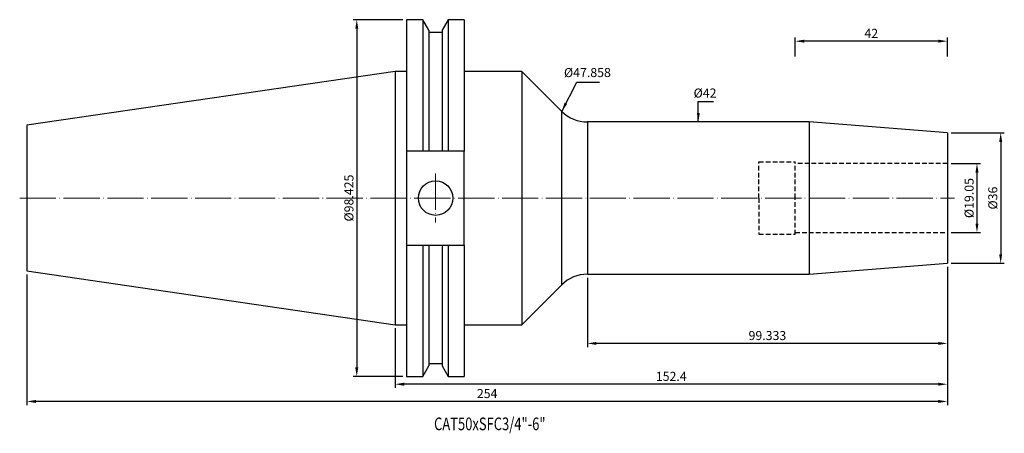
# Model space of a CAD drawing. Units: millimetres. Extents: x 15 to 287, y 34 to 148.
import ezdxf

# ---------------------------------------------------------------- set-up
doc = ezdxf.new("R2010")
doc.units = ezdxf.units.MM
doc.header["$PDSIZE"] = -1
doc.linetypes.add('CENTERJ', pattern=[12, 10, -1, 0, -1])
doc.linetypes.add('HIDDEN', pattern=[1.905, 1.27, -0.635])
doc.layers.get('DEFPOINTS').update_dxf_attribs({"lineweight": 18})
for name, color, linetype, lineweight in [('圖層2', 2, 'Continuous', 35), ('圖層3', 3, 'HIDDEN', 30), ('圖層5', 6, 'CENTERJ', 18)]:
    doc.layers.add(name, color=color, linetype=linetype, lineweight=lineweight)
doc.styles.add('CNS', font='romans.shx', dxfattribs={"width": 0.75, "bigfont": 'chineset.shx'})
doc.dimstyles.new('ISO-25', dxfattribs={"dimtxt": 2.5, "dimasz": 2.5, "dimexe": 1.25, "dimexo": 0.625, "dimtad": 1, "dimtxsty": 'Standard', "dimcen": 2.5, "dimadec": 0, "dimazin": 0, "dimtfac": 1, "dimtmove": 0, "dimatfit": 3, "dimfxl": 1, "dimarcsym": 0})

# ---------------------------------------------------------------- blocks, each defined once
blk = doc.blocks.new('*D12')
at = {"color": 4, "lineweight": -2, "transparency": 16777216}
for p, q in [((272.12, 108.06), (280.29, 108.06)), ((279.29, 105.56), (279.29, 91.51)), ((272.12, 89.01), (280.29, 89.01))]:
    blk.add_line(p, q, dxfattribs=at)
at = {"color": 4, "transparency": 16777216}
for points in [[(278.87, 105.56), (279.7, 105.56), (279.29, 108.06)], [(278.87, 91.51), (279.7, 91.51), (279.29, 89.01)]]:
    blk.add_solid(points, dxfattribs=at)
at = {"layer": 'DEFPOINTS', "color": 0, "transparency": 16777216}
for p in [(271.12, 108.06), (271.12, 89.01), (279.29, 89.01)]:
    blk.add_point(p, dxfattribs=at)
at = {"color": 3, "transparency": 16777216, "insert": (277.44, 98.54), "char_height": 2.5, "attachment_point": 5, "rotation": 90, "style": 'CNS'}
blk.add_mtext('%%C19.05', dxfattribs=at)
blk = doc.blocks.new('*D13')
at = {"color": 4, "lineweight": -2, "transparency": 16777216}
for p, q in [((272.12, 116.54), (286.83, 116.54)), ((285.83, 114.04), (285.83, 83.04)), ((272.12, 80.54), (286.83, 80.54))]:
    blk.add_line(p, q, dxfattribs=at)
at = {"color": 4, "transparency": 16777216}
for points in [[(285.41, 114.04), (286.25, 114.04), (285.83, 116.54)], [(285.41, 83.04), (286.25, 83.04), (285.83, 80.54)]]:
    blk.add_solid(points, dxfattribs=at)
at = {"layer": 'DEFPOINTS', "color": 0, "transparency": 16777216}
for p in [(271.12, 116.54), (271.12, 80.54), (285.83, 80.54)]:
    blk.add_point(p, dxfattribs=at)
at = {"color": 3, "transparency": 16777216, "insert": (283.98, 98.54), "char_height": 2.5, "attachment_point": 5, "rotation": 90, "style": 'CNS'}
blk.add_mtext('%%C36', dxfattribs=at)
blk = doc.blocks.new('*D14')
at = {"layer": 'DEFPOINTS', "color": 0, "transparency": 16777216}
for p in [(202.39, 119.54), (202.39, 77.54), (202.4, 77.54)]:
    blk.add_point(p, dxfattribs=at)
at = {"color": 3, "transparency": 16777216, "insert": (204.25, 127.19), "char_height": 2.5, "attachment_point": 5, "rotation": 0.1, "style": 'CNS'}
blk.add_mtext('%%C42', dxfattribs=at)
blk = doc.blocks.new('*D15')
at = {"color": 4, "lineweight": -2, "transparency": 16777216}
for p, q in [((271.12, 79.54), (271.12, 57.44)), ((171.79, 76.54), (171.79, 57.44)), ((268.62, 58.44), (174.29, 58.44))]:
    blk.add_line(p, q, dxfattribs=at)
at = {"color": 4, "transparency": 16777216}
for points in [[(174.29, 58.85), (174.29, 58.02), (171.79, 58.44)], [(268.62, 58.85), (268.62, 58.02), (271.12, 58.44)]]:
    blk.add_solid(points, dxfattribs=at)
at = {"layer": 'DEFPOINTS', "color": 0, "transparency": 16777216}
for p in [(271.12, 80.54), (171.79, 77.54), (171.79, 58.44)]:
    blk.add_point(p, dxfattribs=at)
at = {"color": 3, "transparency": 16777216, "insert": (221.45, 60.29), "char_height": 2.5, "attachment_point": 5, "style": 'CNS'}
blk.add_mtext('99.333', dxfattribs=at)
blk = doc.blocks.new('*D16')
at = {"color": 4, "lineweight": -2, "transparency": 16777216}
for p, q in [((271.12, 79.54), (271.12, 46.18)), ((118.72, 62.61), (118.72, 46.18)), ((268.62, 47.18), (121.22, 47.18))]:
    blk.add_line(p, q, dxfattribs=at)
at = {"color": 4, "transparency": 16777216}
for points in [[(121.22, 47.6), (121.22, 46.76), (118.72, 47.18)], [(268.62, 47.6), (268.62, 46.76), (271.12, 47.18)]]:
    blk.add_solid(points, dxfattribs=at)
at = {"layer": 'DEFPOINTS', "color": 0, "transparency": 16777216}
for p in [(271.12, 80.54), (118.72, 63.61), (118.72, 47.18)]:
    blk.add_point(p, dxfattribs=at)
at = {"color": 3, "transparency": 16777216, "insert": (194.92, 49.03), "char_height": 2.5, "attachment_point": 5, "style": 'CNS'}
blk.add_mtext('152.4', dxfattribs=at)
blk = doc.blocks.new('*D17')
at = {"color": 4, "lineweight": -2, "transparency": 16777216}
for p, q in [((271.12, 79.54), (271.12, 41.43)), ((17.12, 77.43), (17.12, 41.43)), ((268.62, 42.43), (19.62, 42.43))]:
    blk.add_line(p, q, dxfattribs=at)
at = {"color": 4, "transparency": 16777216}
for points in [[(19.62, 42.85), (19.62, 42.01), (17.12, 42.43)], [(268.62, 42.85), (268.62, 42.01), (271.12, 42.43)]]:
    blk.add_solid(points, dxfattribs=at)
at = {"layer": 'DEFPOINTS', "color": 0, "transparency": 16777216}
for p in [(271.12, 80.54), (17.12, 78.43), (17.12, 42.43)]:
    blk.add_point(p, dxfattribs=at)
at = {"color": 3, "transparency": 16777216, "insert": (144.12, 44.28), "char_height": 2.5, "attachment_point": 5, "style": 'CNS'}
blk.add_mtext('254', dxfattribs=at)
blk = doc.blocks.new('*D18')
at = {"color": 4, "lineweight": -2, "transparency": 16777216}
for p, q in [((120.89, 147.75), (107.14, 147.75)), ((108.14, 145.25), (108.14, 51.82)), ((120.89, 49.32), (107.14, 49.32))]:
    blk.add_line(p, q, dxfattribs=at)
at = {"color": 4, "transparency": 16777216}
for points in [[(107.72, 145.25), (108.56, 145.25), (108.14, 147.75)], [(107.72, 51.82), (108.56, 51.82), (108.14, 49.32)]]:
    blk.add_solid(points, dxfattribs=at)
at = {"layer": 'DEFPOINTS', "color": 0, "transparency": 16777216}
for p in [(121.89, 147.75), (108.14, 49.32), (121.89, 49.32)]:
    blk.add_point(p, dxfattribs=at)
at = {"color": 3, "transparency": 16777216, "insert": (106.29, 98.54), "char_height": 2.5, "attachment_point": 5, "rotation": 90, "style": 'CNS'}
blk.add_mtext('%%C98.425', dxfattribs=at)
blk = doc.blocks.new('*D19')
at = {"color": 4, "lineweight": -2, "transparency": 16777216}
for p, q in [((229.12, 137.61), (229.12, 142.82)), ((268.62, 141.82), (231.62, 141.82)), ((271.12, 137.61), (271.12, 142.82))]:
    blk.add_line(p, q, dxfattribs=at)
at = {"color": 4, "transparency": 16777216}
for points in [[(231.62, 142.24), (231.62, 141.41), (229.12, 141.82)], [(268.62, 142.24), (268.62, 141.41), (271.12, 141.82)]]:
    blk.add_solid(points, dxfattribs=at)
at = {"layer": 'DEFPOINTS', "color": 0, "transparency": 16777216}
for p in [(229.12, 141.82), (229.12, 136.61), (271.12, 136.61)]:
    blk.add_point(p, dxfattribs=at)
at = {"color": 3, "transparency": 16777216, "insert": (250.12, 143.67), "char_height": 2.5, "attachment_point": 5, "style": 'CNS'}
blk.add_mtext('42', dxfattribs=at)
blk = doc.blocks.new('*D20')
at = {"layer": 'DEFPOINTS', "color": 0, "transparency": 16777216}
for p in [(164.72, 122.46), (164.72, 74.61), (169.94, 74.61)]:
    blk.add_point(p, dxfattribs=at)
at = {"color": 3, "transparency": 16777216, "insert": (171.79, 132.84), "char_height": 2.5, "attachment_point": 5, "rotation": 0.1, "style": 'CNS'}
blk.add_mtext('%%C47.858', dxfattribs=at)

msp = doc.modelspace()

# ---------------------------------------------------------------- linework, layer by layer
at = {"layer": '圖層2', "lineweight": -3}
for p, q in [((126.3237, 147.7478), (121.8948, 147.7478)), ((121.8948, 147.7478), (121.8948, 111.4893)), ((127.9923, 144.8576), (126.3237, 147.7478)), ((126.3237, 147.7478), (126.3237, 111.4893)), ((133.376, 147.7478), (131.7073, 144.8576)), ((137.7698, 147.7478), (133.376, 147.7478)), ((133.376, 147.7478), (133.376, 111.4893)), ((137.7698, 147.7478), (137.7698, 111.4893)), ((127.9923, 144.8576), (127.9923, 111.4893)), ((131.7073, 144.1793), (127.9923, 144.1793)), ((131.7073, 144.8576), (131.7073, 111.4893)), ((118.7198, 133.4603), (17.1198, 118.6435)), ((121.8948, 133.4603), (118.7198, 133.4603)), ((118.7198, 133.4603), (118.7198, 63.6103)), ((153.7198, 133.4603), (137.7698, 133.4603)), ((164.7159, 122.4643), (153.7198, 133.4603)), ((153.7198, 133.4603), (153.7198, 63.6103)), ((164.7159, 98.5353), (164.7159, 122.4643)), ((17.1198, 118.6435), (17.1198, 78.4272)), ((233.0012, 119.5353), (171.787, 119.5353)), ((171.787, 119.5353), (171.787, 77.5353)), ((271.1198, 116.5353), (233.0012, 119.5353)), ((233.0012, 119.5353), (233.0012, 77.5353)), ((271.1198, 116.5353), (271.1198, 80.5353)), ((126.3237, 111.4893), (121.8948, 111.4893)), ((121.8948, 111.4893), (121.8948, 85.5813)), ((131.7073, 111.4893), (127.9923, 111.4893)), ((137.7698, 111.4893), (133.376, 111.4893)), ((137.7698, 85.5813), (137.7698, 111.4893)), ((164.7159, 74.6064), (164.7159, 98.5353)), ((121.8948, 85.5813), (126.3237, 85.5813)), ((121.8948, 85.5813), (121.8948, 49.3228)), ((126.3237, 85.5813), (126.3237, 49.3228)), ((127.9923, 85.5813), (127.9923, 52.2131)), ((127.9923, 85.5813), (131.7073, 85.5813)), ((131.7073, 85.5813), (131.7073, 52.2131)), ((133.376, 85.5813), (133.376, 49.3228)), ((133.376, 85.5813), (137.7698, 85.5813)), ((137.7698, 85.5813), (137.7698, 49.3228)), ((233.0012, 77.5353), (271.1198, 80.5353)), ((17.1198, 78.4272), (118.7198, 63.6103)), ((171.787, 77.5353), (233.0012, 77.5353)), ((153.7198, 63.6103), (164.7159, 74.6064)), ((118.7198, 63.6103), (121.8948, 63.6103)), ((137.7698, 63.6103), (153.7198, 63.6103)), ((126.3237, 49.3228), (127.9923, 52.2131)), ((127.9923, 52.8913), (131.7073, 52.8913)), ((131.7073, 52.2131), (133.376, 49.3228)), ((121.8948, 49.3228), (126.3237, 49.3228)), ((133.376, 49.3228), (137.7698, 49.3228))]:
    msp.add_line(p, q, dxfattribs=at)
msp.add_circle((129.8998, 98.5353), 4.7625, dxfattribs=at)
for centre, start, end in [((171.787, 129.5353), 225, 270), ((171.787, 67.5353), 90, 135)]:
    msp.add_arc(centre, 10, start, end, dxfattribs=at)
for points in [[(127.9923, 111.4893), (127.4372, 111.4893), (126.8809, 111.4893), (126.3237, 111.4893)], [(133.376, 111.4893), (132.8188, 111.4893), (132.2625, 111.4893), (131.7073, 111.4893)], [(126.3237, 85.5813), (126.8809, 85.5813), (127.4372, 85.5813), (127.9923, 85.5813)], [(131.7073, 85.5813), (132.2625, 85.5813), (132.8188, 85.5813), (133.376, 85.5813)]]:
    msp.add_open_spline(points, degree=3, dxfattribs=at)
at = {"layer": '圖層3'}
for p, q in [((219.1198, 108.5353), (229.1198, 108.5353)), ((219.1198, 88.5353), (229.1198, 88.5353))]:
    msp.add_line(p, q, dxfattribs=at)
at = {"layer": '圖層3', "lineweight": -3}
for p, q in [((219.1198, 98.5353), (219.1198, 108.5353)), ((229.1198, 98.5353), (229.1198, 108.5353)), ((271.1198, 108.0603), (229.1198, 108.0603)), ((219.1198, 98.5353), (219.1198, 88.5353)), ((229.1198, 88.5353), (229.1198, 98.5353)), ((229.1198, 89.0103), (271.1198, 89.0103))]:
    msp.add_line(p, q, dxfattribs=at)
at = {"layer": '圖層5'}
for p, q in [((129.8998, 105.2978), (129.8998, 91.7728)), ((15.1198, 98.5353), (273.1198, 98.5353))]:
    msp.add_line(p, q, dxfattribs=at)

# ---------------------------------------------------------------- texts
at = {"layer": '圖層2', "lineweight": -3, "style": 'CNS', "width": 0.75}
msp.add_text('CAT50xSFC3/4"-6"', height=3.5, dxfattribs=at).set_placement((129.4632, 34.4936))

# ---------------------------------------------------------------- dimensions: what is measured, and where the dimension line sits
for base, p1, p2, picture, middle in [((108.1414, 49.3228), (121.8948, 147.7478), (121.8948, 49.3228), '*D18', (106.2914, 98.5353)), ((285.8297, 80.5353), (271.1198, 116.5353), (271.1198, 80.5353), '*D13', (283.9797, 98.5353)), ((279.2875, 89.0103), (271.1198, 108.0603), (271.1198, 89.0103), '*D12', (277.4375, 98.5353))]:
    dim = msp.add_linear_dim(base=base, p1=p1, p2=p2, angle=90, text='%%C<>', dimstyle='ISO-25', override={"dimexe": 1, "dimexo": 1, "dimgap": 0.6, "dimdec": 3, "dimdsep": 46, "dimtxsty": 'CNS', "dimclrd": 4, "dimclre": 4, "dimclrt": 3, "dimadec": 2, "dimtdec": 3, "dimtzin": 0})
    dim.commit()
    dim.dimension.update_dxf_attribs({"geometry": picture, "text_midpoint": middle})
for base, p1, p2, picture, middle in [((229.1198, 141.8228), (271.1198, 136.614), (229.1198, 136.614), '*D19', (250.1198, 143.6728)), ((17.1198, 42.4302), (271.1198, 80.5353), (17.1198, 78.4272), '*D17', (144.1198, 44.2802)), ((118.7198, 47.1798), (271.1198, 80.5353), (118.7198, 63.6103), '*D16', (194.9198, 49.0298)), ((171.787, 58.4381), (271.1198, 80.5353), (171.787, 77.5353), '*D15', (221.4534, 60.2881))]:
    dim = msp.add_linear_dim(base=base, p1=p1, p2=p2, dimstyle='ISO-25', override={"dimexe": 1, "dimexo": 1, "dimgap": 0.6, "dimdec": 3, "dimdsep": 46, "dimtxsty": 'CNS', "dimclrd": 4, "dimclre": 4, "dimclrt": 3, "dimadec": 2, "dimtdec": 3, "dimtzin": 0})
    dim.commit()
    dim.dimension.update_dxf_attribs({"geometry": picture, "text_midpoint": middle})
for base, p1, p2, picture, middle in [((169.9389, 74.6064), (164.7159, 122.4643), (164.7159, 74.6064), '*D20', (171.7889, 132.8395)), ((202.4042, 77.5353), (202.3941, 119.5353), (202.3941, 77.5353), '*D14', (204.2543, 127.1899))]:
    dim = msp.add_linear_dim(base=base, p1=p1, p2=p2, angle=90, text='%%C<>', dimstyle='ISO-25', override={"dimexe": 1, "dimexo": 1, "dimgap": 0.6, "dimdec": 3, "dimdsep": 46, "dimtxsty": 'CNS', "dimse1": 1, "dimse2": 1, "dimsd1": 1, "dimsd2": 1, "dimclrd": 4, "dimclre": 4, "dimclrt": 3, "dimadec": 2, "dimtdec": 3, "dimtzin": 0})
    dim.commit()
    dim.dimension.update_dxf_attribs({"geometry": picture, "text_midpoint": middle, "dimtype": 160, "text_rotation": 0.1})

# ---------------------------------------------------------------- leaders
for points in [[(164.7159, 122.4643), (168.8411, 130.5498), (175.097, 130.5498)], [(202.3941, 119.5353), (202.3941, 125.1787), (206.582, 125.1787)]]:
    msp.add_leader(points, dimstyle='ISO-25', override={"dimexe": 1, "dimexo": 1, "dimgap": 0.6, "dimtad": 0, "dimdec": 3, "dimdsep": 46, "dimtxsty": 'CNS', "dimclrd": 4, "dimclre": 4, "dimclrt": 3, "dimadec": 2, "dimtdec": 3, "dimtzin": 0})

doc.saveas('drawing.dxf')
